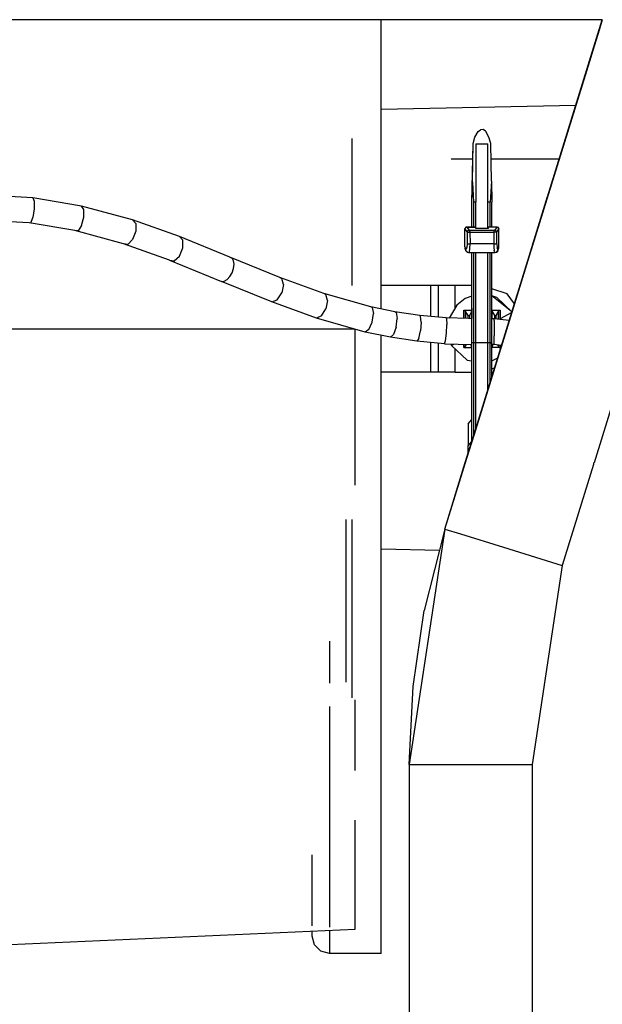
# Model space of a CAD drawing. Units: millimetres. Extents: x 967 to 8789, y -1730 to 1887.
# Drawn here: x 5896 to 6031, y 129 to 356 of the extents above; entities that cross this region are included whole.
import ezdxf

# ---------------------------------------------------------------- set-up
doc = ezdxf.new("R2010")
doc.units = ezdxf.units.MM
doc.layers.add('TFR-TRI', color=7, linetype='CONTINUOUS', true_color=0xffffff)

msp = doc.modelspace()

# ---------------------------------------------------------------- linework, layer by layer
at = {"layer": 'TFR-TRI', "color": 18, "linetype": 'CONTINUOUS'}
for p, q in [((6030.910217, 356.410156), (5504.199768, 356.410156)), ((5979.792053, 289.563477), (5979.792053, 356.410156)), ((5994.462952, 238.656006), (6030.910217, 356.410156)), ((5994.462952, 238.656006), (6030.910217, 356.410156)), ((6030.910217, 356.410156), (6026.667053, 342.70166)), ((6030.910217, 356.410156), (6026.667053, 342.70166)), ((6030.910217, 356.410156), (6027.926331, 346.77002)), ((6030.910217, 356.410156), (6027.926331, 346.77002)), ((6060.689514, 356.410156), (6028.99176, 254)), ((6060.689514, 356.410156), (6028.99176, 254)), ((6030.910217, 356.410156), (6030.16217, 353.991699)), ((6030.620178, 355.472656), (6030.910217, 356.410156)), ((6030.910217, 356.410156), (6030.884338, 356.326416)), ((6030.910217, 356.410156), (6030.884338, 356.326416)), ((6030.884338, 356.326416), (6030.910217, 356.410156)), ((6030.16217, 353.991699), (6022.878967, 330.462402)), ((6027.926331, 346.77002), (6006.522522, 277.616943)), ((6026.667053, 342.70166), (6026.495667, 342.146973)), ((6026.667053, 342.70166), (6026.495667, 342.146973)), ((6026.900452, 343.455566), (6026.667053, 342.70166)), ((6026.900452, 343.455566), (6026.667053, 342.70166)), ((5979.792053, 335.700439), (6024.796448, 336.656738)), ((6001.438049, 329.22583), (6002.201233, 330.546875)), ((6002.201233, 330.546875), (6002.703186, 330.978271)), ((6003.365295, 331.001465), (6002.703186, 330.978271)), ((6003.896057, 330.606689), (6003.365295, 331.001465)), ((6003.934143, 330.546875), (6003.896057, 330.606689)), ((6004.696838, 329.22583), (6003.934143, 330.546875)), ((6022.878967, 330.462402), (6020.425354, 322.536621)), ((5973.062561, 294.946777), (5973.062561, 328.981934)), ((6000.765198, 314.245117), (6001.036194, 327.782715)), ((6000.861389, 318.829102), (6001.036194, 327.782715)), ((6000.861389, 318.829102), (6001.036194, 327.782715)), ((6001.036194, 327.782715), (6001.438049, 329.22583)), ((6005.098694, 327.782715), (6004.696838, 329.22583)), ((6005.269104, 319.049561), (6005.098694, 327.782715)), ((6001.663147, 327.686768), (6004.462952, 327.686768)), ((6001.663147, 327.686768), (6004.462952, 327.686768)), ((6001.663147, 327.686768), (6001.663147, 314.246826)), ((6004.462952, 314.246826), (6004.462952, 327.686768)), ((6021.657776, 326.517822), (6014.876038, 304.606689)), ((6000.963928, 324.174805), (5995.992737, 324.174805)), ((6000.963928, 324.174805), (5995.992737, 324.174805)), ((6020.933167, 324.174805), (6005.169006, 324.174805)), ((6020.933167, 324.174805), (6005.169006, 324.174805)), ((6020.425354, 322.536621), (6007.485413, 280.729736)), ((6000.772522, 314.245117), (6000.861389, 318.829102)), ((6000.772522, 314.245117), (6000.861389, 318.829102)), ((6000.861389, 318.829102), (6001.151428, 314.252197)), ((6000.861389, 318.829102), (6001.151428, 314.252197)), ((6005.269104, 319.049561), (6004.97467, 314.252686)), ((6005.269104, 319.049561), (6004.97467, 314.252686)), ((6005.269104, 319.049561), (6005.362854, 314.248779)), ((6019.207581, 318.602295), (6014.876038, 304.606689)), ((6017.055725, 311.648438), (6019.132385, 318.358154)), ((6019.141174, 318.386963), (6019.132385, 318.358154)), ((5899.188049, 315.197998), (5887.335022, 315.868896)), ((5910.483459, 313.328613), (5899.188049, 315.197998)), ((5899.188049, 315.197998), (5899.481506, 314.481689)), ((5899.188049, 315.197998), (5899.481506, 314.481689)), ((5899.481506, 314.481689), (5899.481506, 312.705322)), ((5899.481506, 314.481689), (5899.481506, 312.705322)), ((6000.772522, 314.245117), (6000.765198, 314.245117)), ((6000.772522, 314.245117), (6000.765198, 314.245117)), ((6000.765198, 308.480957), (6000.765198, 314.245117)), ((6001.16217, 314.246826), (6001.151428, 314.252197)), ((6001.16217, 314.246826), (6001.151428, 314.252197)), ((6001.663147, 314.246826), (6001.16217, 314.246826)), ((6001.663147, 314.246826), (6001.16217, 314.246826)), ((6001.16217, 308.480957), (6001.16217, 314.246826)), ((6001.16217, 308.480957), (6001.16217, 314.246826)), ((6001.663147, 308.21875), (6001.663147, 314.246826)), ((6004.961975, 314.246826), (6004.462952, 314.246826)), ((6004.961975, 314.246826), (6004.462952, 314.246826)), ((6004.462952, 308.21875), (6004.462952, 314.246826)), ((6004.961975, 314.246826), (6004.97467, 314.252686)), ((6004.961975, 314.246826), (6004.97467, 314.252686)), ((6004.961975, 308.480957), (6004.961975, 314.246826)), ((6004.961975, 308.480957), (6004.961975, 314.246826)), ((6005.362854, 314.245117), (6005.362854, 314.248779)), ((6005.362854, 308.480957), (6005.362854, 314.245117)), ((6015.150452, 305.493408), (6018.262756, 315.549316)), ((5899.481506, 312.705322), (5899.188049, 310.700928)), ((5899.481506, 312.705322), (5899.188049, 310.700928)), ((5911.01178, 312.573242), (5910.483459, 313.328613)), ((5911.01178, 312.573242), (5910.483459, 313.328613)), ((5922.280334, 310.127686), (5910.483459, 313.328613)), ((5911.01178, 310.797363), (5911.01178, 312.573242)), ((5911.01178, 310.797363), (5911.01178, 312.573242)), ((6017.691467, 313.703125), (6015.150452, 305.493896)), ((5898.339905, 309.425781), (5887.335022, 310.048584)), ((5898.736877, 309.405518), (5899.188049, 310.700928)), ((5898.736877, 309.405518), (5899.188049, 310.700928)), ((5910.481995, 308.831543), (5911.01178, 310.797363)), ((5910.481995, 308.831543), (5911.01178, 310.797363)), ((5922.280334, 310.127686), (5923.001038, 309.320312)), ((5922.280334, 310.127686), (5923.001038, 309.320312)), ((5933.13092, 306.257324), (5922.280334, 310.127686)), ((5898.736877, 309.405518), (5898.339905, 309.425781)), ((5898.736877, 309.405518), (5898.339905, 309.425781)), ((5908.957092, 307.668945), (5898.339905, 309.425781)), ((5909.669983, 307.595947), (5908.957092, 307.668945)), ((5909.669983, 307.595947), (5908.957092, 307.668945)), ((5920.198303, 304.618408), (5908.957092, 307.668945)), ((5910.481995, 308.831543), (5909.669983, 307.595947)), ((5910.481995, 308.831543), (5909.669983, 307.595947)), ((5923.001038, 307.544189), (5922.27887, 305.630615)), ((5923.001038, 307.544189), (5922.27887, 305.630615)), ((5923.001038, 309.320312), (5923.001038, 307.544189)), ((5923.001038, 309.320312), (5923.001038, 307.544189)), ((5999.172424, 308.223877), (5999.112854, 307.986816)), ((5999.19635, 308.189453), (5999.112854, 307.981689)), ((5999.198303, 308.187012), (5999.112854, 307.983154)), ((5999.198303, 308.187012), (5999.112854, 307.983154)), ((5999.198792, 308.186768), (5999.112854, 307.981689)), ((5999.112854, 307.983154), (5999.112854, 307.986816)), ((5999.112854, 303.903564), (5999.112854, 307.983154)), ((5999.112854, 307.981689), (5999.112854, 307.983154)), ((5999.112854, 307.981689), (5999.112854, 307.983154)), ((5999.114319, 307.980225), (5999.112854, 307.981689)), ((5999.114319, 307.980225), (5999.112854, 307.981689)), ((5999.209045, 308.218018), (5999.114319, 307.980225)), ((5999.209045, 308.218018), (5999.114319, 307.980225)), ((5999.119202, 307.977051), (5999.114319, 307.980225)), ((5999.119202, 307.977051), (5999.114319, 307.980225)), ((5999.236877, 308.290283), (5999.119202, 307.977051)), ((5999.191956, 308.196289), (5999.119202, 307.977051)), ((5999.125061, 307.973633), (5999.119202, 307.977051)), ((5999.125061, 307.973633), (5999.119202, 307.977051)), ((5999.125061, 307.973633), (5999.191956, 308.196289)), ((5999.125061, 307.973633), (5999.191956, 308.196289)), ((5999.125061, 307.973633), (5999.618225, 307.294434)), ((5999.125061, 303.903564), (5999.125061, 307.973633)), ((5999.125061, 307.973633), (5999.618225, 307.294434)), ((5999.125061, 303.903564), (5999.125061, 307.973633)), ((5999.259338, 308.340576), (5999.172424, 308.223877)), ((5999.277893, 308.307129), (5999.191956, 308.196289)), ((5999.277893, 308.307129), (5999.191956, 308.196289)), ((5999.236877, 308.290283), (5999.191956, 308.196289)), ((5999.236877, 308.290283), (5999.207581, 308.216553)), ((5999.259338, 308.330811), (5999.214905, 308.226318)), ((5999.259338, 308.330811), (5999.214905, 308.226318)), ((5999.259338, 308.330811), (5999.215881, 308.227295)), ((5999.356995, 308.389404), (5999.236877, 308.290283)), ((5999.356995, 308.389404), (5999.236877, 308.290283)), ((5999.259338, 308.330811), (5999.236877, 308.290283)), ((5999.259338, 308.330811), (5999.356995, 308.389404)), ((5999.394104, 308.385986), (5999.259338, 308.330811)), ((5999.394104, 308.385986), (5999.259338, 308.330811)), ((5999.395569, 308.384033), (5999.259338, 308.330811)), ((5999.342834, 308.375), (5999.259338, 308.340576)), ((5999.277893, 308.307129), (5999.390198, 308.391357)), ((5999.612854, 308.469238), (5999.356995, 308.389404)), ((5999.613342, 308.463135), (5999.356995, 308.389404)), ((5999.613342, 308.463135), (5999.356995, 308.389404)), ((5999.614319, 308.459961), (5999.390198, 308.391357)), ((5999.615784, 308.456787), (5999.390198, 308.391357)), ((5999.615784, 308.456787), (5999.390198, 308.391357)), ((5999.614319, 308.459961), (5999.408264, 308.366455)), ((5999.611877, 308.486572), (5999.440491, 308.415771)), ((5999.612854, 308.474609), (5999.452209, 308.409424)), ((5999.612854, 308.474609), (5999.452209, 308.409424)), ((5999.612854, 308.469238), (5999.481018, 308.417725)), ((5999.611877, 308.486572), (5999.612854, 308.474609)), ((5999.611877, 308.486572), (6000.594299, 308.486572)), ((5999.611877, 308.486572), (5999.612854, 308.474609)), ((5999.612854, 308.474609), (5999.612854, 308.469238)), ((5999.612854, 308.474609), (5999.612854, 308.469238)), ((5999.613342, 308.463135), (5999.612854, 308.469238)), ((5999.613342, 308.463135), (5999.612854, 308.469238)), ((6000.562561, 308.463135), (5999.613342, 308.463135)), ((6000.562561, 308.463135), (5999.613342, 308.463135)), ((5999.613342, 308.463135), (5999.614319, 308.459961)), ((5999.613342, 308.463135), (5999.614319, 308.459961)), ((5999.614319, 308.459961), (5999.615784, 308.456787)), ((5999.614319, 308.459961), (5999.615784, 308.456787)), ((5999.615784, 308.456787), (6000.108948, 307.777344)), ((5999.615784, 308.456787), (6000.108948, 307.777344)), ((5999.684143, 307.517334), (5999.618225, 307.294434)), ((5999.684143, 307.517334), (5999.618225, 307.294434)), ((5999.618225, 307.294434), (5999.632385, 304.621094)), ((5999.618225, 307.294434), (5999.632385, 304.621094)), ((5999.859436, 307.271729), (5999.618225, 307.294434)), ((5999.859436, 307.271729), (5999.618225, 307.294434)), ((5999.882385, 307.712402), (5999.684143, 307.517334)), ((5999.882385, 307.712402), (5999.684143, 307.517334)), ((5999.859436, 307.271729), (6000.066956, 307.265381)), ((5999.859436, 307.271729), (6000.066956, 307.265381)), ((5999.882385, 307.712402), (6000.108948, 307.777344)), ((5999.882385, 307.712402), (6000.108948, 307.777344)), ((6000.066956, 307.265381), (6000.305725, 307.263916)), ((6000.066956, 307.265381), (6000.305725, 307.263916)), ((6000.108948, 307.777344), (6000.178772, 307.746338)), ((6000.108948, 307.777344), (6000.178772, 307.746338)), ((6000.178772, 307.746338), (6000.305725, 307.733887)), ((6000.178772, 307.746338), (6000.305725, 307.733887)), ((6000.305725, 307.733887), (6005.352112, 307.733887)), ((6000.305725, 307.733887), (6000.305725, 307.560303)), ((6000.305725, 307.733887), (6000.305725, 307.560303)), ((6000.305725, 307.733887), (6005.352112, 307.733887)), ((6000.305725, 307.263916), (6000.305725, 307.560303)), ((6000.305725, 307.263916), (6000.305725, 307.560303)), ((6000.305725, 307.263916), (6005.351135, 307.263916)), ((6000.305725, 307.263916), (6000.318909, 304.63916)), ((6000.305725, 307.263916), (6005.351135, 307.263916)), ((6000.305725, 307.263916), (6000.318909, 304.63916)), ((6000.765198, 308.463135), (6000.562561, 308.463135)), ((6000.765198, 308.463135), (6000.562561, 308.463135)), ((6000.594299, 308.486572), (6000.697327, 308.481934)), ((6000.594299, 308.486572), (6000.629944, 308.486572)), ((6000.771057, 308.486572), (6000.629944, 308.486572)), ((6000.697327, 308.481934), (6000.762268, 308.480957)), ((6000.762268, 308.480957), (6000.765198, 308.480957)), ((6000.771057, 308.480957), (6001.562073, 308.480957)), ((6001.562073, 308.463135), (6000.771057, 308.463135)), ((6001.562073, 308.463135), (6000.771057, 308.463135)), ((6001.562073, 308.480957), (6001.562073, 308.463135)), ((6001.562073, 308.463135), (6001.562073, 308.21875)), ((6001.562073, 308.21875), (6004.562073, 308.21875)), ((6004.562073, 308.463135), (6004.562073, 308.480957)), ((6005.3526, 308.480957), (6004.562073, 308.480957)), ((6005.3526, 308.463135), (6004.562073, 308.463135)), ((6005.3526, 308.463135), (6004.562073, 308.463135)), ((6004.562073, 308.21875), (6004.562073, 308.463135)), ((6005.351135, 307.263916), (6005.820374, 307.263916)), ((6005.351135, 307.263916), (6005.820374, 307.263916)), ((6005.352112, 307.733887), (6005.820374, 307.733887)), ((6005.352112, 307.733887), (6005.820374, 307.733887)), ((6005.362854, 308.480957), (6005.3526, 308.480957)), ((6006.512268, 308.463135), (6005.3526, 308.463135)), ((6006.512268, 308.463135), (6005.3526, 308.463135)), ((6005.495178, 308.486572), (6005.362854, 308.486572)), ((6005.486877, 308.485107), (6005.362854, 308.480957)), ((6005.530823, 308.486572), (6005.486877, 308.485107)), ((6005.530823, 308.486572), (6005.495178, 308.486572)), ((6006.512268, 308.486572), (6005.530823, 308.486572)), ((6005.820374, 307.263916), (6005.806213, 304.63916)), ((6005.820374, 307.263916), (6005.806213, 304.63916)), ((6005.820374, 307.733887), (6005.945862, 307.746094)), ((6005.820374, 307.733887), (6005.945862, 307.746094)), ((6005.820374, 307.733887), (6005.820374, 307.560303)), ((6005.820374, 307.733887), (6005.820374, 307.560303)), ((6005.820374, 307.560303), (6005.820374, 307.419189)), ((6005.820374, 307.560303), (6005.820374, 307.419189)), ((6005.820374, 307.419189), (6005.820374, 307.263916)), ((6005.820374, 307.419189), (6005.820374, 307.263916)), ((6006.265686, 307.271729), (6005.820374, 307.263916)), ((6006.265686, 307.271729), (6005.820374, 307.263916)), ((6006.016174, 307.777344), (6005.945862, 307.746094)), ((6006.016174, 307.777344), (6005.945862, 307.746094)), ((6006.508362, 308.456787), (6006.016174, 307.777344)), ((6006.508362, 308.456787), (6006.016174, 307.777344)), ((6006.242737, 307.712402), (6006.016174, 307.777344)), ((6006.242737, 307.712402), (6006.016174, 307.777344)), ((6006.242737, 307.712402), (6006.355042, 307.628174)), ((6006.242737, 307.712402), (6006.355042, 307.628174)), ((6006.423889, 307.281982), (6006.265686, 307.271729)), ((6006.423889, 307.281982), (6006.265686, 307.271729)), ((6006.355042, 307.628174), (6006.440491, 307.517334)), ((6006.355042, 307.628174), (6006.440491, 307.517334)), ((6006.423889, 307.281982), (6006.506897, 307.294434)), ((6006.423889, 307.281982), (6006.506897, 307.294434)), ((6006.440491, 307.517334), (6006.506897, 307.294434)), ((6006.440491, 307.517334), (6006.506897, 307.294434)), ((6006.493713, 304.621094), (6006.506897, 307.294434)), ((6006.493713, 304.621094), (6006.506897, 307.294434)), ((6006.506897, 307.294434), (6006.999084, 307.973633)), ((6006.506897, 307.294434), (6006.999084, 307.973633)), ((6006.510803, 308.459961), (6006.508362, 308.456787)), ((6006.510803, 308.459961), (6006.508362, 308.456787)), ((6006.508362, 308.456787), (6006.735413, 308.391357)), ((6006.508362, 308.456787), (6006.735413, 308.391357)), ((6006.512268, 308.463135), (6006.510803, 308.459961)), ((6006.512268, 308.463135), (6006.510803, 308.459961)), ((6006.512268, 308.486572), (6006.744202, 308.390869)), ((6006.512268, 308.486572), (6006.512268, 308.474609)), ((6006.512268, 308.486572), (6006.744202, 308.390869)), ((6006.512268, 308.486572), (6006.748108, 308.427734)), ((6006.512268, 308.486572), (6006.512268, 308.474609)), ((6006.512268, 308.474609), (6006.731018, 308.385498)), ((6006.512268, 308.474609), (6006.512268, 308.469238)), ((6006.512268, 308.474609), (6006.731018, 308.385498)), ((6006.512268, 308.474609), (6006.512268, 308.469238)), ((6006.512268, 308.469238), (6006.730042, 308.384033)), ((6006.512268, 308.469238), (6006.512268, 308.463135)), ((6006.512268, 308.469238), (6006.768127, 308.389893)), ((6006.512268, 308.469238), (6006.512268, 308.463135)), ((6006.512268, 308.463135), (6006.768127, 308.389893)), ((6006.512268, 308.463135), (6006.768127, 308.389893)), ((6006.735413, 308.391357), (6006.845764, 308.308838)), ((6006.735413, 308.391357), (6006.845764, 308.308838)), ((6006.865784, 308.340576), (6006.748108, 308.427734)), ((6006.768127, 308.389893), (6006.888245, 308.290283)), ((6006.768127, 308.389893), (6006.888245, 308.290283)), ((6006.865784, 308.330811), (6006.768127, 308.389893)), ((6006.814514, 308.361816), (6006.865784, 308.340576)), ((6006.814514, 308.361816), (6006.865784, 308.340576)), ((6006.845764, 308.308838), (6006.933167, 308.196289)), ((6006.845764, 308.308838), (6006.933167, 308.196289)), ((6006.881897, 308.301514), (6006.865784, 308.340576)), ((6006.865784, 308.330811), (6006.888245, 308.290283)), ((6006.879944, 308.296875), (6006.881897, 308.292969)), ((6006.881897, 308.292969), (6006.880432, 308.296875)), ((6006.881897, 308.292969), (6006.880432, 308.296875)), ((6006.88678, 308.291016), (6006.885803, 308.291992)), ((6006.888245, 308.290283), (6006.933167, 308.196289)), ((6006.888245, 308.290283), (6007.006897, 307.977051)), ((6006.909241, 308.227051), (6006.925354, 308.188721)), ((6006.925354, 308.188965), (6006.910217, 308.226318)), ((6006.925354, 308.188965), (6006.910217, 308.226318)), ((6006.927795, 308.190918), (6006.917053, 308.217285)), ((6006.917053, 308.217041), (6006.927795, 308.190674)), ((6006.917053, 308.217041), (6006.927795, 308.190674)), ((6006.918518, 308.21582), (6006.927795, 308.191406)), ((6007.012268, 307.983154), (6006.926331, 308.187012)), ((6007.012268, 307.983154), (6006.926331, 308.187012)), ((6006.926331, 308.186768), (6007.01178, 307.981689)), ((6006.927795, 308.189453), (6007.010803, 307.980225)), ((6006.927795, 308.189453), (6007.010803, 307.980225)), ((6006.928772, 308.189697), (6007.01178, 307.981689)), ((6007.012268, 307.986816), (6006.928772, 308.189697)), ((6006.933167, 308.196289), (6006.999084, 307.973633)), ((6006.933167, 308.196289), (6006.999084, 307.973633)), ((6006.933167, 308.196289), (6007.006897, 307.977051)), ((6006.999084, 307.973633), (6007.006897, 307.977051)), ((6006.999084, 307.973633), (6007.006897, 307.977051)), ((6006.999084, 303.903564), (6006.999084, 307.973633)), ((6006.999084, 303.903564), (6006.999084, 307.973633)), ((6007.006897, 307.977051), (6007.010803, 307.980225)), ((6007.006897, 307.977051), (6007.010803, 307.980225)), ((6007.010803, 307.980225), (6007.01178, 307.981689)), ((6007.010803, 307.980225), (6007.01178, 307.981689)), ((6007.012268, 307.983154), (6007.01178, 307.981689)), ((6007.012268, 307.983154), (6007.01178, 307.981689)), ((6007.012268, 307.983154), (6007.012268, 307.986816)), ((6007.012268, 303.903564), (6007.012268, 307.983154)), ((5921.171936, 304.475342), (5922.27887, 305.630615)), ((5921.171936, 304.475342), (5922.27887, 305.630615)), ((5933.935608, 305.419922), (5933.13092, 306.257324)), ((5933.935608, 305.419922), (5933.13092, 306.257324)), ((5944.772034, 301.537109), (5933.13092, 306.257324)), ((5933.935608, 303.644043), (5933.935608, 305.419922)), ((5933.935608, 303.644043), (5933.935608, 305.419922)), ((6014.876038, 304.606689), (6015.150452, 305.493896)), ((6014.876038, 304.606689), (6015.150452, 305.493896)), ((6015.150452, 305.493896), (6015.150452, 305.493408)), ((5921.171936, 304.475342), (5920.198303, 304.618408)), ((5921.171936, 304.475342), (5920.198303, 304.618408)), ((5930.806702, 300.834473), (5920.198303, 304.618408)), ((5933.129456, 301.760254), (5933.935608, 303.644043)), ((5933.129456, 301.760254), (5933.935608, 303.644043)), ((5999.125061, 303.903564), (5999.112854, 303.903564)), ((5999.112854, 303.903564), (5999.174866, 303.68457)), ((5999.125061, 303.903564), (5999.112854, 303.903564)), ((5999.125061, 303.903564), (5999.174866, 303.68457)), ((5999.125061, 303.903564), (5999.162659, 303.628174)), ((5999.205627, 303.417969), (5999.162659, 303.628174)), ((5999.162659, 303.628174), (5999.249084, 303.315674)), ((5999.162659, 303.628174), (5999.249084, 303.315674)), ((5999.205627, 303.417969), (5999.249084, 303.315674)), ((5999.249084, 303.315674), (5999.37262, 302.954834)), ((5999.249084, 303.315674), (5999.2901, 303.287109)), ((5999.249084, 303.315674), (5999.2901, 303.287109)), ((5999.37262, 302.954834), (5999.2901, 303.287109)), ((5999.2901, 303.287109), (5999.379456, 303.287109)), ((5999.2901, 303.287109), (5999.379456, 303.287109)), ((5999.37262, 302.954834), (5999.2901, 303.287109)), ((5999.395081, 302.919678), (5999.37262, 302.954834)), ((5999.651428, 302.67041), (5999.37262, 302.954834)), ((5999.651428, 302.67041), (5999.37262, 302.954834)), ((5999.379456, 303.287109), (5999.541565, 303.590576)), ((5999.379456, 303.287109), (5999.541565, 303.590576)), ((5999.460999, 302.954834), (5999.379456, 303.287109)), ((5999.460999, 302.954834), (5999.379456, 303.287109)), ((5999.395081, 302.919678), (5999.651428, 302.67041)), ((5999.460999, 302.954834), (5999.580139, 302.79248)), ((5999.460999, 302.954834), (5999.580139, 302.79248)), ((5999.541565, 303.590576), (5999.567932, 303.721924)), ((5999.541565, 303.590576), (5999.567932, 303.721924)), ((5999.632385, 304.621094), (5999.567932, 303.721924)), ((5999.632385, 304.621094), (5999.567932, 303.721924)), ((5999.580139, 302.79248), (5999.740784, 302.67041)), ((5999.580139, 302.79248), (5999.740784, 302.67041)), ((5999.632385, 304.621094), (5999.870667, 304.632568)), ((5999.632385, 304.621094), (5999.870667, 304.632568)), ((5999.870667, 304.632568), (6000.085022, 304.636963)), ((5999.870667, 304.632568), (6000.085022, 304.636963)), ((6000.066467, 302.586914), (6000.164124, 302.742432)), ((6000.066467, 302.586914), (6000.164124, 302.742432)), ((6000.085022, 304.636963), (6000.318909, 304.63916)), ((6000.085022, 304.636963), (6000.318909, 304.63916)), ((6000.164124, 302.742432), (6000.180725, 302.806396)), ((6000.164124, 302.742432), (6000.180725, 302.806396)), ((6000.180725, 302.806396), (6000.264709, 303.349121)), ((6000.180725, 302.806396), (6000.264709, 303.349121)), ((6000.264709, 303.349121), (6000.318909, 304.63916)), ((6000.264709, 303.349121), (6000.318909, 304.63916)), ((6000.318909, 304.63916), (6005.346741, 304.63916)), ((6000.318909, 304.63916), (6005.346741, 304.63916)), ((6005.346741, 304.63916), (6005.806213, 304.63916)), ((6005.346741, 304.63916), (6005.806213, 304.63916)), ((6005.806213, 304.63916), (6005.836975, 303.630371)), ((6005.806213, 304.63916), (6005.836975, 303.630371)), ((6005.806213, 304.63916), (6006.044983, 304.636963)), ((6005.806213, 304.63916), (6006.044983, 304.636963)), ((6005.836975, 303.630371), (6005.878479, 303.188232)), ((6005.836975, 303.630371), (6005.878479, 303.188232)), ((6005.878479, 303.188232), (6005.895569, 303.062988)), ((6005.878479, 303.188232), (6005.895569, 303.062988)), ((6005.960999, 302.74292), (6005.895569, 303.062988)), ((6005.960999, 302.74292), (6005.895569, 303.062988)), ((6005.960999, 302.74292), (6006.059143, 302.586914)), ((6005.960999, 302.74292), (6006.059143, 302.586914)), ((6006.044983, 304.636963), (6006.253479, 304.632568)), ((6006.044983, 304.636963), (6006.253479, 304.632568)), ((6006.493713, 304.621094), (6006.253479, 304.632568)), ((6006.493713, 304.621094), (6006.253479, 304.632568)), ((6006.382874, 302.669678), (6006.547913, 302.795166)), ((6006.382874, 302.669678), (6006.547913, 302.795166)), ((6006.471252, 302.669678), (6006.732483, 302.932861)), ((6006.471252, 302.669678), (6006.732483, 302.932861)), ((6006.471252, 302.669678), (6006.728088, 302.917236)), ((6006.493713, 304.621094), (6006.562073, 303.698242)), ((6006.493713, 304.621094), (6006.562073, 303.698242)), ((6006.547913, 302.795166), (6006.66217, 302.950928)), ((6006.547913, 302.795166), (6006.66217, 302.950928)), ((6006.562073, 303.698242), (6006.565979, 303.677734)), ((6006.562073, 303.698242), (6006.565979, 303.677734)), ((6006.745667, 303.287109), (6006.565979, 303.677734)), ((6006.745667, 303.287109), (6006.565979, 303.677734)), ((6006.575745, 277.790039), (6014.655823, 303.895508)), ((6006.66217, 302.950928), (6006.745667, 303.287109)), ((6006.66217, 302.950928), (6006.745667, 303.287109)), ((6006.750549, 302.950928), (6006.728088, 302.917236)), ((6006.734924, 302.935059), (6006.750549, 302.950928)), ((6006.734924, 302.935059), (6006.750549, 302.950928)), ((6006.745667, 303.287109), (6006.835022, 303.287109)), ((6006.745667, 303.287109), (6006.835022, 303.287109)), ((6006.750549, 302.950928), (6006.835022, 303.287109)), ((6006.772034, 303.035889), (6006.936584, 303.480713)), ((6006.804749, 303.164551), (6006.919495, 303.417969)), ((6006.807678, 303.177734), (6006.936584, 303.480713)), ((6006.835022, 303.287109), (6006.936584, 303.480713)), ((6006.835022, 303.287109), (6006.936584, 303.480713)), ((6006.936584, 303.480713), (6006.919495, 303.417969)), ((6006.936584, 303.480713), (6006.961975, 303.628174)), ((6006.961975, 303.628174), (6006.999084, 303.903564)), ((6006.987366, 303.817871), (6007.012268, 303.903564)), ((6006.999084, 303.903564), (6007.012268, 303.903564)), ((6006.999084, 303.903564), (6007.012268, 303.903564)), ((6014.876038, 304.606689), (6014.523499, 303.467285)), ((6014.876038, 304.606689), (6014.523499, 303.467285)), ((5930.806702, 300.834473), (5931.893616, 300.650635)), ((5930.806702, 300.834473), (5931.893616, 300.650635)), ((5930.806702, 300.834473), (5942.831116, 295.893555)), ((5931.893616, 300.650635), (5933.129456, 301.760254)), ((5931.893616, 300.650635), (5933.129456, 301.760254)), ((5956.295959, 296.846191), (5944.772034, 301.537109)), ((5944.772034, 301.537109), (5945.285706, 301.262695)), ((5944.772034, 301.537109), (5945.285706, 301.262695)), ((5945.623108, 300.680908), (5945.285706, 301.262695)), ((5945.623108, 300.680908), (5945.285706, 301.262695)), ((5945.740295, 299.862061), (5945.623108, 300.680908)), ((5945.740295, 299.862061), (5945.623108, 300.680908)), ((5999.651428, 302.67041), (5999.712952, 302.640869)), ((5999.712952, 302.640869), (5999.978088, 302.586914)), ((5999.740784, 302.67041), (6000.066467, 302.586914)), ((5999.740784, 302.67041), (6000.066467, 302.586914)), ((5999.978088, 302.586914), (6000.066467, 302.586914)), ((6000.066467, 302.586914), (6005.343323, 302.586914)), ((6000.762268, 297.646973), (6000.762268, 302.586914)), ((6000.762268, 281.746826), (6000.764709, 302.586914)), ((6001.16217, 281.746826), (6001.16217, 302.586914)), ((6001.16217, 281.746826), (6001.16217, 302.586914)), ((6001.663147, 281.746826), (6001.663147, 302.586914)), ((6004.462952, 281.746826), (6004.462952, 302.586914)), ((6004.961975, 281.746826), (6004.961975, 302.586914)), ((6004.961975, 281.746826), (6004.961975, 302.586914)), ((6005.343323, 302.586914), (6006.059143, 302.586914)), ((6005.362854, 281.746826), (6005.362854, 302.586914)), ((6006.059143, 302.586914), (6006.382874, 302.669678)), ((6006.059143, 302.586914), (6006.382874, 302.669678)), ((6006.059143, 302.586914), (6006.14801, 302.586914)), ((6006.14801, 302.586914), (6006.471252, 302.669678)), ((5945.285706, 297.924805), (5945.623108, 298.905029)), ((5945.285706, 297.924805), (5945.623108, 298.905029)), ((5945.623108, 298.905029), (5945.740295, 299.862061)), ((5945.623108, 298.905029), (5945.740295, 299.862061)), ((5942.831116, 295.893555), (5943.464417, 295.959473)), ((5942.831116, 295.893555), (5943.464417, 295.959473)), ((5954.450256, 291.164062), (5942.831116, 295.893555)), ((5943.464417, 295.959473), (5944.137756, 296.357666)), ((5943.464417, 295.959473), (5944.137756, 296.357666)), ((5944.137756, 296.357666), (5944.770569, 297.040039)), ((5944.137756, 296.357666), (5944.770569, 297.040039)), ((5944.770569, 297.040039), (5945.285706, 297.924805)), ((5944.770569, 297.040039), (5945.285706, 297.924805)), ((5966.506897, 293.14624), (5956.295959, 296.846191)), ((5956.295959, 296.846191), (5956.784241, 296.582764)), ((5956.295959, 296.846191), (5956.784241, 296.582764)), ((5957.21637, 295.190918), (5956.784241, 296.582764)), ((5957.21637, 295.190918), (5956.784241, 296.582764)), ((6000.762268, 289.746826), (6000.762268, 297.646973)), ((5957.21637, 295.190918), (5956.784241, 293.244629)), ((5957.21637, 295.190918), (5956.784241, 293.244629)), ((5991.152893, 294.946777), (5979.792053, 294.946777)), ((5991.152893, 294.946777), (5991.152893, 287.806885)), ((5991.152893, 294.946777), (5991.152893, 287.806885)), ((5992.106995, 294.946777), (5991.152893, 294.946777)), ((5992.806213, 294.946777), (5992.106995, 294.946777)), ((5993.062561, 294.946777), (5992.806213, 294.946777)), ((5993.062561, 287.631836), (5993.062561, 294.946777)), ((5993.57428, 294.946777), (5993.062561, 294.946777)), ((5994.972717, 294.946777), (5993.57428, 294.946777)), ((5996.882874, 294.946777), (5994.972717, 294.946777)), ((5996.882874, 289.806396), (5996.882874, 294.946777)), ((6000.762268, 294.946777), (5996.882874, 294.946777)), ((5996.882874, 289.806396), (5996.882874, 294.946777)), ((6008.940002, 293.036865), (6005.362854, 294.199463)), ((5954.450256, 291.164062), (5955.692932, 291.654297)), ((5954.450256, 291.164062), (5955.692932, 291.654297)), ((5955.692932, 291.654297), (5956.784241, 293.244629)), ((5955.692932, 291.654297), (5956.784241, 293.244629)), ((5977.345276, 290.073486), (5966.506897, 293.14624)), ((5966.949768, 292.898926), (5966.506897, 293.14624)), ((5966.949768, 292.898926), (5966.506897, 293.14624)), ((5967.340881, 291.521729), (5966.949768, 292.898926)), ((5967.340881, 291.521729), (5966.949768, 292.898926)), ((5967.340881, 291.521729), (5966.949768, 289.561035)), ((5967.340881, 291.521729), (5966.949768, 289.561035)), ((5999.226624, 291.967529), (5997.245667, 290.438477)), ((6000.762268, 292.515625), (5999.226624, 291.967529)), ((6006.487366, 292.176514), (6005.362854, 292.60498)), ((6009.999084, 288.849854), (6005.362854, 292.584961)), ((6009.999084, 288.849854), (6005.362854, 292.584961)), ((6006.487366, 292.176514), (6010.002014, 288.859131)), ((6006.575745, 277.790039), (6011.214417, 292.775635)), ((6006.575745, 277.790039), (6010.807678, 291.462402)), ((6010.591858, 290.76416), (6008.940002, 293.036865)), ((5964.834045, 287.401123), (5954.450256, 291.164062)), ((5965.960022, 287.933594), (5966.949768, 289.561035)), ((5965.960022, 287.933594), (5966.949768, 289.561035)), ((5982.934631, 288.908691), (5977.345276, 290.073486)), ((5977.683655, 289.855713), (5977.345276, 290.073486)), ((5977.683655, 289.855713), (5977.345276, 290.073486)), ((5977.683655, 289.855713), (5977.982483, 288.504883)), ((5977.683655, 289.855713), (5977.982483, 288.504883)), ((5997.245667, 290.438477), (5995.530823, 287.451172)), ((5998.862366, 287.349121), (5998.862366, 289.246826)), ((5998.862366, 289.246826), (5998.896545, 289.246826)), ((5998.896545, 289.246826), (5998.896545, 287.348145)), ((5998.896545, 289.246826), (5999.061096, 289.246826)), ((5998.896545, 289.246826), (5998.896545, 287.348145)), ((5999.061096, 289.246826), (6000.66217, 289.246826)), ((5999.061096, 289.246826), (5999.221252, 289.08667)), ((5999.061096, 289.246826), (5999.221252, 289.08667)), ((5999.221252, 289.08667), (5999.263245, 288.979248)), ((5999.221252, 289.08667), (5999.263245, 288.979248)), ((6000.66217, 289.246826), (6000.66217, 289.085938)), ((6000.66217, 289.085938), (6000.66217, 289.021484)), ((6000.763245, 289.746826), (6000.762268, 289.746826)), ((6000.763245, 289.746826), (6000.762268, 289.746826)), ((6000.762268, 289.746826), (6000.762268, 287.34375)), ((6005.462952, 289.246826), (6007.063538, 289.246826)), ((6005.462952, 289.246826), (6005.462952, 289.085938)), ((6005.462952, 289.021484), (6005.462952, 289.085938)), ((6006.90387, 289.08667), (6006.861877, 288.979248)), ((6006.90387, 289.08667), (6006.861877, 288.979248)), ((6006.90387, 289.08667), (6007.063538, 289.246826)), ((6006.90387, 289.08667), (6007.063538, 289.246826)), ((6007.063538, 289.246826), (6007.228577, 289.246826)), ((6007.228577, 289.246826), (6007.228577, 287.131104)), ((6007.228577, 289.246826), (6007.262756, 289.246826)), ((6007.228577, 289.246826), (6007.228577, 287.131104)), ((6007.262756, 289.246826), (6007.262756, 287.126709)), ((5965.960022, 287.933594), (5964.834045, 287.401123)), ((5965.960022, 287.933594), (5964.834045, 287.401123)), ((5976.067932, 284.216064), (5964.834045, 287.401123)), ((5977.683655, 286.517822), (5977.982483, 288.504883)), ((5977.683655, 286.517822), (5977.982483, 288.504883)), ((5982.934631, 288.908691), (5983.206604, 288.704834)), ((5982.934631, 288.908691), (5983.206604, 288.704834)), ((5988.69928, 288.032471), (5982.934631, 288.908691)), ((5983.206604, 288.704834), (5983.44635, 287.366699)), ((5983.206604, 288.704834), (5983.44635, 287.366699)), ((5983.206604, 285.367188), (5983.44635, 287.366699)), ((5983.206604, 285.367188), (5983.44635, 287.366699)), ((5988.69928, 288.032471), (5988.888733, 287.841064)), ((5994.774475, 287.474365), (5988.69928, 288.032471)), ((5988.69928, 288.032471), (5988.888733, 287.841064)), ((5989.055237, 286.513672), (5988.888733, 287.841064)), ((5989.055237, 286.513672), (5988.888733, 287.841064)), ((5994.774475, 287.474365), (5994.871155, 287.291504)), ((5994.774475, 287.474365), (5994.871155, 287.291504)), ((5999.987366, 287.314697), (5994.774475, 287.474365)), ((5994.871155, 287.291504), (5994.957092, 285.97168)), ((5994.871155, 287.291504), (5994.957092, 285.97168)), ((5999.263245, 288.979248), (5999.576233, 288.428711)), ((5999.263245, 288.979248), (5999.263245, 287.336914)), ((5999.263245, 288.979248), (5999.263245, 287.336914)), ((5999.263245, 288.979248), (5999.576233, 288.428711)), ((5999.576233, 288.428711), (5999.838928, 288.052734)), ((5999.576233, 288.428711), (5999.838928, 288.052734)), ((5999.838928, 288.052734), (5999.842834, 288.046875)), ((5999.838928, 288.052734), (5999.842834, 288.046875)), ((5999.842834, 288.046875), (6000.16217, 288.046875)), ((5999.842834, 288.046875), (5999.842834, 287.319092)), ((5999.842834, 288.046875), (6000.16217, 288.046875)), ((5999.842834, 288.046875), (5999.842834, 287.319092)), ((6000.763245, 287.290771), (5999.987366, 287.314697)), ((6000.166077, 288.052734), (6000.16217, 288.046875)), ((6000.166077, 288.052734), (6000.16217, 288.046875)), ((6000.16217, 288.046875), (6000.16217, 287.436768)), ((6000.16217, 288.046875), (6000.16217, 287.436768)), ((6000.16217, 287.436768), (6000.16217, 287.309326)), ((6000.16217, 287.436768), (6000.16217, 287.309326)), ((6000.497131, 288.58667), (6000.166077, 288.052734)), ((6000.497131, 288.58667), (6000.166077, 288.052734)), ((6000.66217, 289.021484), (6000.497131, 288.58667)), ((6000.66217, 289.021484), (6000.497131, 288.58667)), ((6000.557678, 287.297363), (6000.562561, 287.301025)), ((6000.557678, 287.297363), (6000.562561, 287.301025)), ((6000.562561, 287.301025), (6000.66217, 287.34375)), ((6000.562561, 287.301025), (6000.66217, 287.34375)), ((6000.562561, 287.301025), (6000.562561, 287.296875)), ((6000.562561, 287.301025), (6000.562561, 287.296875)), ((6000.66217, 289.021484), (6000.66217, 287.34375)), ((6000.762268, 288.268066), (6000.66217, 288.200684)), ((6000.66217, 287.34375), (6000.763245, 287.34375)), ((6009.893616, 288.509521), (6001.236877, 260.540283)), ((6005.462952, 288.200684), (6005.362854, 288.268066)), ((6005.362854, 287.34375), (6005.462952, 287.34375)), ((6005.932678, 287.285645), (6005.362854, 287.285645)), ((6005.462952, 287.34375), (6005.462952, 289.021484)), ((6005.462952, 289.021484), (6005.468323, 288.962402)), ((6005.462952, 289.021484), (6005.468323, 288.962402)), ((6005.462952, 287.34375), (6005.562073, 287.301025)), ((6005.462952, 287.34375), (6005.562073, 287.301025)), ((6005.468323, 288.962402), (6005.532776, 288.772705)), ((6005.468323, 288.962402), (6005.532776, 288.772705)), ((6005.532776, 288.772705), (6005.724182, 288.423584)), ((6005.532776, 288.772705), (6005.724182, 288.423584)), ((6005.562073, 287.301025), (6005.582092, 287.285645)), ((6005.562073, 287.301025), (6005.582092, 287.285645)), ((6005.562073, 287.301025), (6005.562073, 287.285645)), ((6005.562073, 287.301025), (6005.562073, 287.285645)), ((6005.724182, 288.423584), (6005.959045, 288.052734)), ((6005.724182, 288.423584), (6005.959045, 288.052734)), ((6009.387268, 286.873291), (6005.932678, 287.285645)), ((6005.932678, 286.9104), (6005.932678, 287.285645)), ((6005.932678, 286.9104), (6005.932678, 287.285645)), ((6005.932678, 286.9104), (6005.932678, 285.362793)), ((6005.932678, 286.9104), (6005.932678, 285.362793)), ((6005.959045, 288.052734), (6005.961975, 288.046875)), ((6005.959045, 288.052734), (6005.961975, 288.046875)), ((6005.961975, 288.046875), (6006.282288, 288.046875)), ((6005.961975, 288.046875), (6005.961975, 287.282227)), ((6005.961975, 288.046875), (6006.282288, 288.046875)), ((6005.961975, 288.046875), (6005.961975, 287.282227)), ((6006.5401, 288.41626), (6006.282288, 288.046875)), ((6006.5401, 288.41626), (6006.282288, 288.046875)), ((6006.282288, 288.046875), (6006.282288, 287.243896)), ((6006.282288, 288.046875), (6006.282288, 287.243896)), ((6006.861877, 288.979248), (6006.5401, 288.41626)), ((6006.861877, 288.979248), (6006.5401, 288.41626)), ((6006.861877, 288.979248), (6006.861877, 287.174805)), ((6006.861877, 288.979248), (6006.861877, 287.174805)), ((6009.957092, 288.713135), (6007.262756, 287.241455)), ((6009.957092, 288.713135), (6007.262756, 287.241455)), ((5894.000061, 284.947021), (5973.491272, 284.947021)), ((5894.000061, 284.947021), (5973.491272, 284.947021)), ((5973.792542, 248.846924), (5973.792542, 284.861328)), ((5976.928284, 284.824219), (5976.067932, 284.216064)), ((5976.928284, 284.824219), (5976.067932, 284.216064)), ((5976.928284, 284.824219), (5977.683655, 286.517822)), ((5976.928284, 284.824219), (5977.683655, 286.517822)), ((5983.206604, 285.367188), (5982.599182, 283.642334)), ((5983.206604, 285.367188), (5982.599182, 283.642334)), ((5988.465393, 282.750732), (5988.888733, 284.503174)), ((5988.465393, 282.750732), (5988.888733, 284.503174)), ((5989.055237, 286.513672), (5988.888733, 284.503174)), ((5989.055237, 286.513672), (5988.888733, 284.503174)), ((5994.871155, 283.953613), (5994.957092, 285.97168)), ((5994.871155, 283.953613), (5994.957092, 285.97168)), ((6005.932678, 285.362793), (6005.932678, 283.311035)), ((6005.932678, 285.362793), (6005.932678, 283.311035)), ((5981.908264, 282.999512), (5976.067932, 284.216064)), ((5979.792053, 182.840576), (5979.792053, 283.44043)), ((5981.908264, 282.999512), (5982.599182, 283.642334)), ((5981.908264, 282.999512), (5982.599182, 283.642334)), ((5987.983948, 282.075928), (5981.908264, 282.999512)), ((5988.465393, 282.750732), (5987.983948, 282.075928)), ((5988.465393, 282.750732), (5987.983948, 282.075928)), ((5994.654846, 282.182129), (5994.871155, 283.953613)), ((5994.654846, 282.182129), (5994.871155, 283.953613)), ((6005.932678, 281.715088), (6005.932678, 283.311035)), ((6005.932678, 281.715088), (6005.932678, 283.311035)), ((5994.408264, 281.485596), (5987.983948, 282.075928)), ((5991.152893, 281.784912), (5991.152893, 274.946777)), ((5991.152893, 281.784912), (5991.152893, 274.946777)), ((5993.062561, 274.946777), (5993.062561, 281.609131)), ((5994.408264, 281.485596), (5994.654846, 282.182129)), ((5994.408264, 281.485596), (5994.654846, 282.182129)), ((5994.408264, 281.485596), (6000.762268, 281.290771)), ((5994.462952, 238.656006), (6007.485413, 280.729736)), ((5996.041565, 281.111572), (5995.98053, 281.4375)), ((5996.041565, 281.111572), (5996.006897, 281.436279)), ((5996.041565, 281.111572), (5996.006897, 281.436279)), ((5996.041565, 281.111572), (5996.603577, 281.418213)), ((5996.041565, 281.111572), (5996.603577, 281.418213)), ((5996.041565, 281.111572), (5999.63678, 277.717285)), ((5996.882874, 274.946777), (5996.882874, 280.317871)), ((5996.882874, 274.946777), (5996.882874, 280.317871)), ((5998.862366, 280.646973), (5998.862366, 281.349121)), ((5998.862366, 280.646973), (5998.896545, 280.646973)), ((5998.896545, 281.3479), (5998.896545, 280.646973)), ((5998.896545, 281.3479), (5998.896545, 280.646973)), ((5998.896545, 280.646973), (5999.061096, 280.646973)), ((5999.061096, 280.646973), (5999.221252, 280.806885)), ((5999.061096, 280.646973), (5999.221252, 280.806885)), ((5999.061096, 280.646973), (6000.66217, 280.646973)), ((5999.221252, 280.806885), (5999.263245, 280.914307)), ((5999.221252, 280.806885), (5999.263245, 280.914307)), ((5999.263245, 281.33667), (5999.263245, 280.914307)), ((5999.263245, 281.33667), (5999.263245, 280.914307)), ((5999.263245, 280.914307), (5999.486389, 281.329834)), ((5999.263245, 280.914307), (5999.486389, 281.329834)), ((6000.592346, 281.12085), (6000.49469, 281.299072)), ((6000.592346, 281.12085), (6000.49469, 281.299072)), ((6000.656799, 280.931396), (6000.592346, 281.12085)), ((6000.656799, 280.931396), (6000.592346, 281.12085)), ((6000.66217, 280.87207), (6000.656799, 280.931396)), ((6000.66217, 280.87207), (6000.656799, 280.931396)), ((6000.66217, 280.87207), (6000.66217, 281.293701)), ((6000.66217, 280.807861), (6000.66217, 280.87207)), ((6000.66217, 280.646973), (6000.66217, 280.807861)), ((6000.762268, 270.296875), (6000.762268, 281.746826)), ((6000.816467, 281.746826), (6000.762268, 281.746826)), ((6000.816467, 281.746826), (6000.762268, 281.746826)), ((6000.962952, 281.746826), (6000.816467, 281.746826)), ((6000.962952, 281.746826), (6000.816467, 281.746826)), ((6001.16217, 281.746826), (6000.962952, 281.746826)), ((6001.16217, 281.746826), (6000.962952, 281.746826)), ((6001.16217, 270.09668), (6001.16217, 281.746826)), ((6001.663147, 281.746826), (6001.16217, 281.746826)), ((6001.663147, 281.746826), (6001.16217, 281.746826)), ((6001.16217, 270.09668), (6001.16217, 281.746826)), ((6001.663147, 270.09668), (6001.663147, 281.746826)), ((6004.462952, 281.746826), (6001.663147, 281.746826)), ((6004.462952, 281.746826), (6001.663147, 281.746826)), ((6004.462952, 270.963379), (6004.462952, 281.746826)), ((6004.961975, 281.746826), (6004.462952, 281.746826)), ((6004.961975, 281.746826), (6004.462952, 281.746826)), ((6005.162659, 281.746826), (6004.961975, 281.746826)), ((6005.162659, 281.746826), (6004.961975, 281.746826)), ((6004.961975, 272.577637), (6004.961975, 281.746826)), ((6004.961975, 272.577637), (6004.961975, 281.746826)), ((6005.162659, 281.746826), (6005.309143, 281.746826)), ((6005.162659, 281.746826), (6005.309143, 281.746826)), ((6005.309143, 281.746826), (6005.362854, 281.746826)), ((6005.309143, 281.746826), (6005.362854, 281.746826)), ((6005.362854, 273.870117), (6005.362854, 281.746826)), ((6005.932678, 281.322021), (6005.362854, 281.318115)), ((6005.462952, 280.87207), (6005.462952, 281.318604)), ((6005.627991, 281.306885), (6005.462952, 280.87207)), ((6005.627991, 281.306885), (6005.462952, 280.87207)), ((6005.462952, 280.87207), (6005.462952, 280.807861)), ((6005.462952, 280.807861), (6005.462952, 280.646973)), ((6007.063538, 280.646973), (6005.462952, 280.646973)), ((6005.636292, 281.320068), (6005.627991, 281.306885)), ((6005.636292, 281.320068), (6005.627991, 281.306885)), ((6005.932678, 281.322021), (6005.932678, 281.715088)), ((6005.932678, 281.322021), (6005.932678, 281.715088)), ((6007.606995, 281.122559), (6005.932678, 281.322021)), ((6006.680725, 281.23291), (6006.861877, 280.914307)), ((6006.680725, 281.23291), (6006.861877, 280.914307)), ((6006.861877, 281.211182), (6006.861877, 280.914307)), ((6006.861877, 281.211182), (6006.861877, 280.914307)), ((6006.861877, 280.914307), (6006.90387, 280.806885)), ((6006.861877, 280.914307), (6006.90387, 280.806885)), ((6006.90387, 280.806885), (6007.063538, 280.646973)), ((6006.90387, 280.806885), (6007.063538, 280.646973)), ((6007.063538, 280.646973), (6007.228577, 280.646973)), ((6007.228577, 281.16748), (6007.228577, 280.646973)), ((6007.228577, 281.16748), (6007.228577, 280.646973)), ((6007.228577, 280.646973), (6007.262756, 280.646973)), ((6007.262756, 281.163574), (6007.262756, 280.646973)), ((5999.63678, 277.717285), (6000.762268, 277.571777)), ((6002.948303, 266.071533), (6006.575745, 277.790039)), ((6005.362854, 277.533447), (6006.727112, 278.278809)), ((6006.522522, 277.616943), (6001.236877, 260.540283)), ((6006.522522, 277.616943), (6001.236877, 260.540283)), ((6005.362854, 275.694092), (6005.989807, 275.897949)), ((5991.152893, 274.946777), (5979.792053, 274.946777)), ((5992.106995, 274.946777), (5991.152893, 274.946777)), ((5992.806213, 274.946777), (5992.106995, 274.946777)), ((5993.062561, 274.946777), (5992.806213, 274.946777)), ((5993.57428, 274.946777), (5993.062561, 274.946777)), ((5994.972717, 274.946777), (5993.57428, 274.946777)), ((5996.882874, 274.946777), (5994.972717, 274.946777)), ((5996.882874, 274.946777), (6000.762268, 274.946777)), ((6000.762268, 261.914795), (6000.762268, 270.296875)), ((6001.16217, 261.568604), (6001.16217, 270.09668)), ((6001.16217, 261.568604), (6001.16217, 270.09668)), ((6001.663147, 261.91748), (6001.663147, 270.09668)), ((5999.899475, 262.994141), (6000.762268, 264.022705)), ((5999.899475, 262.994141), (5999.899475, 257.918945)), ((6000.762268, 259.009033), (6000.762268, 261.914795)), ((5994.462952, 238.656006), (6001.236877, 260.540283)), ((6001.236877, 260.540283), (5998.910706, 253.025391)), ((6001.236877, 260.540283), (5998.910706, 253.025391)), ((6001.16217, 260.301514), (6001.16217, 261.568604)), ((6001.16217, 260.301514), (6001.16217, 261.568604)), ((5998.910706, 253.025391), (6000.371643, 257.746094)), ((5999.899475, 257.918945), (6000.731995, 258.911865)), ((5999.899475, 257.918945), (6000.731995, 258.911865)), ((5999.899475, 256.220459), (5999.899475, 257.918945)), ((5994.462952, 238.656006), (5998.910706, 253.025391)), ((5994.462952, 238.656006), (5998.910706, 253.025391)), ((5994.462952, 238.656006), (5998.910706, 253.025391)), ((6028.861389, 253.578369), (6021.638733, 230.244141)), ((6028.861389, 253.578369), (6021.638733, 230.244141)), ((6028.861389, 254), (6028.861389, 253.578369)), ((6028.861389, 254), (6028.99176, 254)), ((6028.861389, 254), (6028.99176, 254)), ((6028.861389, 254), (6028.861389, 253.578369)), ((5971.592834, 240.911621), (5971.592834, 203.276855)), ((5973.062561, 199.661865), (5973.062561, 240.911621)), ((5994.462952, 238.656006), (5986.239807, 184.280762)), ((5994.462952, 238.656006), (5989.709534, 219.833496)), ((5994.462952, 238.656006), (5998.103577, 237.529053)), ((5994.462952, 238.656006), (5998.103577, 237.529053)), ((5998.103577, 237.529053), (6008.050842, 234.450195)), ((5998.103577, 237.529053), (6008.050842, 234.450195)), ((6008.050842, 234.450195), (6021.638733, 230.244141)), ((6008.050842, 234.450195), (6021.638733, 230.244141)), ((5979.792053, 234.082275), (5993.230042, 233.774902)), ((6021.638733, 230.244141), (6014.688049, 184.280762)), ((6021.638733, 230.244141), (6014.688049, 184.280762)), ((5987.13385, 202.293945), (5989.709534, 219.833496)), ((5967.792053, 212.746826), (5967.792053, 203.032715)), ((5967.792053, 212.746826), (5967.792053, 203.032715)), ((5986.239807, 184.280762), (5987.13385, 202.293945)), ((5973.792542, 182.840576), (5973.792542, 199.194824)), ((5967.792053, 197.682861), (5967.792053, 182.840576)), ((5967.792053, 197.682861), (5967.792053, 182.840576)), ((5967.792053, 182.840576), (5967.792053, 159.892578)), ((5967.792053, 182.840576), (5967.792053, 159.892578)), ((5979.792053, 140.546875), (5979.792053, 182.840576)), ((5986.239807, 184.280762), (5990.051331, 184.280762)), ((5986.239807, 184.280762), (5990.051331, 184.280762)), ((5986.239807, 184.280762), (5986.239807, 136.525146)), ((5990.051331, 184.280762), (6000.463928, 184.280762)), ((5990.051331, 184.280762), (6000.463928, 184.280762)), ((6000.463928, 184.280762), (6014.688049, 184.280762)), ((6000.463928, 184.280762), (6014.688049, 184.280762)), ((6014.688049, 184.280762), (6014.688049, 117.576904)), ((6014.688049, 184.280762), (6014.688049, 117.576904)), ((5973.792542, 146.197266), (5973.792542, 171.366699)), ((5963.792542, 146.967041), (5963.792542, 163.356689)), ((5967.792053, 159.892578), (5967.792053, 146.659424)), ((5967.792053, 159.892578), (5967.792053, 146.659424)), ((5894.000061, 142.660645), (5973.792542, 146.197266)), ((5963.792542, 144.546631), (5963.792542, 145.753906)), ((5967.792053, 145.931152), (5967.792053, 140.546875)), ((5967.792053, 145.931152), (5967.792053, 140.546875)), ((5964.328186, 142.546875), (5963.792542, 144.546631)), ((5965.792542, 141.083008), (5964.328186, 142.546875)), ((5967.792053, 140.546875), (5965.792542, 141.083008)), ((5979.792053, 140.546875), (5967.792053, 140.546875)), ((5986.239807, 136.525146), (5986.239807, 113.804688))]:
    msp.add_line(p, q, dxfattribs=at)

doc.saveas('drawing.dxf')
